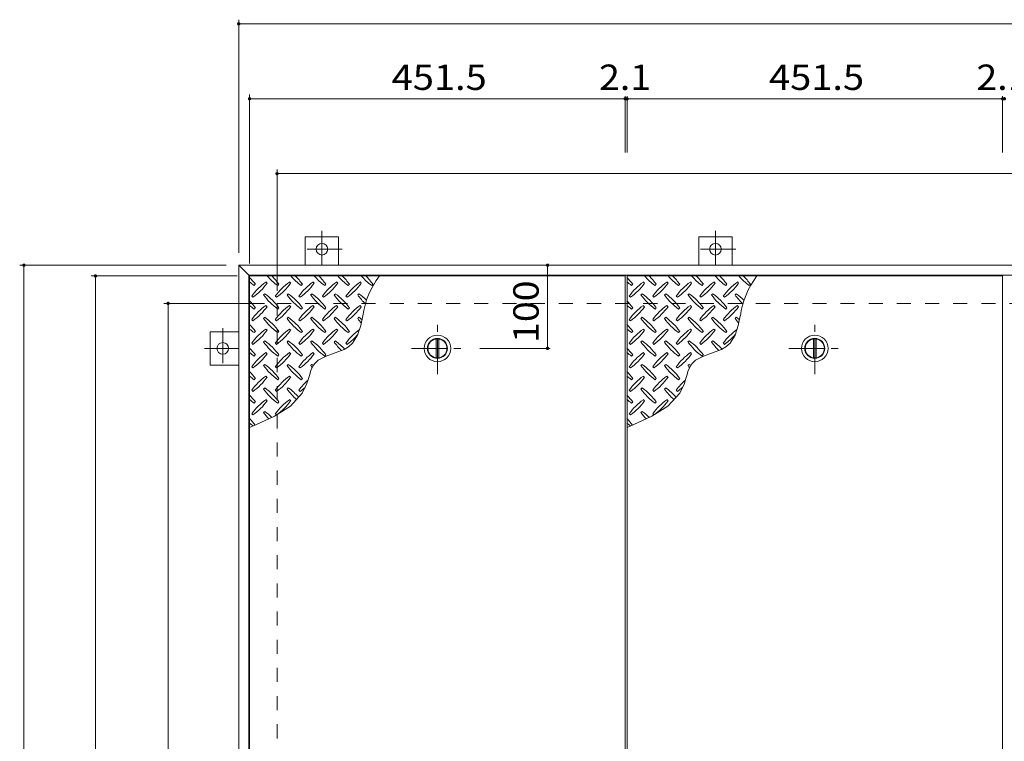
# Model space of a CAD drawing. Units: millimetres. Extents: x -2620 to 2731, y -1965 to 1501.
# Drawn here: x -2405 to -1221, y 597 to 1464 of the extents above; entities that cross this region are included whole.
import ezdxf

# ---------------------------------------------------------------- set-up
doc = ezdxf.new("R2010")
doc.units = ezdxf.units.MM
doc.header["$LTSCALE"] = 10
doc.linetypes.add('JWW_CENTER1', pattern=[6.773333, 4.233333, -0.846667, 0.846667, -0.846667])
doc.linetypes.add('JWW_DASHED2', pattern=[3.386667, 1.693333, -1.693333])
for name, color, linetype in [('0-9', 7, 'Continuous'), ('0-C', 7, 'Continuous'), ('0-E', 7, 'Continuous'), ('0-F', 7, 'Continuous'), ('仕上', 7, 'Continuous'), ('建具', 7, 'Continuous'), ('躯体', 7, 'Continuous')]:
    doc.layers.add(name, color=color, linetype=linetype)
doc.styles.add('ＭＳ ゴシック', font='txt', dxfattribs={"height": 1})

msp = doc.modelspace()

# ---------------------------------------------------------------- linework, layer by layer
at = {"layer": '0-9', "color": 211, "linetype": 'Continuous', "lineweight": 5}
for p, q in [((-2107.6, 1147.2), (-2109, 1148.6)), ((-2079.3, 1147.2), (-2080.7, 1148.6)), ((-2051, 1147.2), (-2052.5, 1148.6)), ((-2022.8, 1147.2), (-2024.2, 1148.6)), ((-1994.5, 1147.2), (-1995.9, 1148.6)), ((-1654, 1147.2), (-1655.4, 1148.6)), ((-1625.7, 1147.2), (-1627.1, 1148.6)), ((-1597.4, 1147.2), (-1598.8, 1148.6)), ((-1569.1, 1147.2), (-1570.5, 1148.6)), ((-1540.8, 1147.2), (-1542.3, 1148.6)), ((-2123.2, 1144.3), (-2121.8, 1145.8)), ((-2094.9, 1144.3), (-2093.5, 1145.8)), ((-2066.6, 1144.3), (-2065.2, 1145.8)), ((-2038.3, 1144.3), (-2036.9, 1145.8)), ((-2010, 1144.3), (-2008.6, 1145.8)), ((-1981.7, 1144.3), (-1980.3, 1145.8)), ((-1669.5, 1144.3), (-1668.1, 1145.8)), ((-1641.3, 1144.3), (-1639.8, 1145.8)), ((-1613, 1144.3), (-1611.6, 1145.8)), ((-1584.7, 1144.3), (-1583.3, 1145.8)), ((-1556.4, 1144.3), (-1555, 1145.8)), ((-1528.1, 1144.3), (-1526.7, 1145.8)), ((-2126, 1131.6), (-2124.6, 1130.2)), ((-2110.4, 1134.4), (-2111.9, 1133)), ((-2097.7, 1131.6), (-2096.3, 1130.2)), ((-2082.2, 1134.4), (-2083.6, 1133)), ((-2069.4, 1131.6), (-2068, 1130.2)), ((-2053.9, 1134.4), (-2055.3, 1133)), ((-2041.1, 1131.6), (-2039.7, 1130.2)), ((-2025.6, 1134.4), (-2027, 1133)), ((-2012.9, 1131.6), (-2011.4, 1130.2)), ((-1997.3, 1134.4), (-1998.7, 1133)), ((-1672.4, 1131.6), (-1671, 1130.2)), ((-1656.8, 1134.4), (-1658.2, 1133)), ((-1644.1, 1131.6), (-1642.7, 1130.2)), ((-1628.5, 1134.4), (-1629.9, 1133)), ((-1615.8, 1131.6), (-1614.4, 1130.2)), ((-1600.2, 1134.4), (-1601.7, 1133)), ((-1587.5, 1131.6), (-1586.1, 1130.2)), ((-1572, 1134.4), (-1573.4, 1133)), ((-1559.2, 1131.6), (-1557.8, 1130.2)), ((-1543.7, 1134.4), (-1545.1, 1133)), ((-2123.2, 1116.1), (-2121.8, 1117.5)), ((-2107.6, 1118.9), (-2109, 1120.3)), ((-2094.9, 1116.1), (-2093.5, 1117.5)), ((-2079.3, 1118.9), (-2080.7, 1120.3)), ((-2066.6, 1116.1), (-2065.2, 1117.5)), ((-2051, 1118.9), (-2052.5, 1120.3)), ((-2038.3, 1116.1), (-2036.9, 1117.5)), ((-2022.8, 1118.9), (-2024.2, 1120.3)), ((-2010, 1116.1), (-2008.6, 1117.5)), ((-1994.5, 1118.9), (-1995.9, 1120.3)), ((-1669.5, 1116.1), (-1668.1, 1117.5)), ((-1654, 1118.9), (-1655.4, 1120.3)), ((-1641.3, 1116.1), (-1639.8, 1117.5)), ((-1625.7, 1118.9), (-1627.1, 1120.3)), ((-1613, 1116.1), (-1611.6, 1117.5)), ((-1597.4, 1118.9), (-1598.8, 1120.3)), ((-1584.7, 1116.1), (-1583.3, 1117.5)), ((-1569.1, 1118.9), (-1570.5, 1120.3)), ((-1556.4, 1116.1), (-1555, 1117.5)), ((-1540.8, 1118.9), (-1542.3, 1120.3)), ((-2126, 1103.3), (-2124.6, 1101.9)), ((-2110.4, 1106.2), (-2111.9, 1104.7)), ((-2097.7, 1103.3), (-2096.3, 1101.9)), ((-2082.2, 1106.2), (-2083.6, 1104.7)), ((-2069.4, 1103.3), (-2068, 1101.9)), ((-2053.9, 1106.2), (-2055.3, 1104.7)), ((-2041.1, 1103.3), (-2039.7, 1101.9)), ((-2025.6, 1106.2), (-2027, 1104.7)), ((-2012.9, 1103.3), (-2011.4, 1101.9)), ((-1997.3, 1106.2), (-1998.7, 1104.7)), ((-1994.8, 1096.4), (-1992.5, 1107.8)), ((-1672.4, 1103.3), (-1671, 1101.9)), ((-1656.8, 1106.2), (-1658.2, 1104.7)), ((-1644.1, 1103.3), (-1642.7, 1101.9)), ((-1628.5, 1106.2), (-1629.9, 1104.7)), ((-1615.8, 1103.3), (-1614.4, 1101.9)), ((-1600.2, 1106.2), (-1601.7, 1104.7)), ((-1587.5, 1103.3), (-1586.1, 1101.9)), ((-1572, 1106.2), (-1573.4, 1104.7)), ((-1559.2, 1103.3), (-1557.8, 1101.9)), ((-1543.7, 1106.2), (-1545.1, 1104.7)), ((-1541.2, 1096.4), (-1538.8, 1107.8)), ((-2123.2, 1087.8), (-2121.8, 1089.2)), ((-2107.6, 1090.6), (-2109, 1092)), ((-2094.9, 1087.8), (-2093.5, 1089.2)), ((-2079.3, 1090.6), (-2080.7, 1092)), ((-2066.6, 1087.8), (-2065.2, 1089.2)), ((-2051, 1090.6), (-2052.5, 1092)), ((-2038.3, 1087.8), (-2036.9, 1089.2)), ((-2022.8, 1090.6), (-2024.2, 1092)), ((-2010, 1087.8), (-2008.6, 1089.2)), ((-1998.8, 1084.8), (-1994.8, 1096.4)), ((-1669.5, 1087.8), (-1668.1, 1089.2)), ((-1654, 1090.6), (-1655.4, 1092)), ((-1641.3, 1087.8), (-1639.8, 1089.2)), ((-1625.7, 1090.6), (-1627.1, 1092)), ((-1613, 1087.8), (-1611.6, 1089.2)), ((-1597.4, 1090.6), (-1598.8, 1092)), ((-1584.7, 1087.8), (-1583.3, 1089.2)), ((-1569.1, 1090.6), (-1570.5, 1092)), ((-1556.4, 1087.8), (-1555, 1089.2)), ((-1545.1, 1084.8), (-1541.2, 1096.4)), ((-2110.4, 1077.9), (-2111.9, 1076.5)), ((-2082.2, 1077.9), (-2083.6, 1076.5)), ((-2053.9, 1077.9), (-2055.3, 1076.5)), ((-2025.6, 1077.9), (-2027, 1076.5)), ((-2004.8, 1075.2), (-1998.8, 1084.8)), ((-1656.8, 1077.9), (-1658.2, 1076.5)), ((-1628.5, 1077.9), (-1629.9, 1076.5)), ((-1600.2, 1077.9), (-1601.7, 1076.5)), ((-1572, 1077.9), (-1573.4, 1076.5)), ((-1551.2, 1075.2), (-1545.1, 1084.8)), ((-2126, 1075), (-2124.6, 1073.6)), ((-2097.7, 1075), (-2096.3, 1073.6)), ((-2069.4, 1075), (-2068, 1073.6)), ((-2041.1, 1075), (-2039.7, 1073.6)), ((-2025.8, 1063.5), (-2015.1, 1067.6)), ((-2015.1, 1067.6), (-2009.7, 1070.8)), ((-2012.9, 1075), (-2011.4, 1073.6)), ((-2009.7, 1070.8), (-2004.8, 1075.2)), ((-1672.4, 1075), (-1671, 1073.6)), ((-1644.1, 1075), (-1642.7, 1073.6)), ((-1615.8, 1075), (-1614.4, 1073.6)), ((-1587.5, 1075), (-1586.1, 1073.6)), ((-1572.1, 1063.5), (-1561.5, 1067.6)), ((-1561.5, 1067.6), (-1556.1, 1070.8)), ((-1559.2, 1075), (-1557.8, 1073.6)), ((-1556.1, 1070.8), (-1551.2, 1075.2)), ((-2123.2, 1059.5), (-2121.8, 1060.9)), ((-2107.6, 1062.3), (-2109, 1063.7)), ((-2094.9, 1059.5), (-2093.5, 1060.9)), ((-2079.3, 1062.3), (-2080.7, 1063.7)), ((-2066.6, 1059.5), (-2065.2, 1060.9)), ((-2051, 1062.3), (-2052.5, 1063.7)), ((-2050.6, 1050.3), (-2046.3, 1054.5)), ((-2046.3, 1054.5), (-2036.7, 1059.6)), ((-2038.3, 1059.5), (-2036.9, 1060.9)), ((-2036.7, 1059.6), (-2025.8, 1063.5)), ((-1669.5, 1059.5), (-1668.1, 1060.9)), ((-1654, 1062.3), (-1655.4, 1063.7)), ((-1641.3, 1059.5), (-1639.8, 1060.9)), ((-1625.7, 1062.3), (-1627.1, 1063.7)), ((-1613, 1059.5), (-1611.6, 1060.9)), ((-1597.4, 1062.3), (-1598.8, 1063.7)), ((-1597, 1050.3), (-1592.7, 1054.5)), ((-1592.7, 1054.5), (-1583.1, 1059.6)), ((-1584.7, 1059.5), (-1583.3, 1060.9)), ((-1583.1, 1059.6), (-1572.1, 1063.5)), ((-2126, 1046.8), (-2124.6, 1045.3)), ((-2110.4, 1049.6), (-2111.9, 1048.2)), ((-2097.7, 1046.8), (-2096.3, 1045.3)), ((-2082.2, 1049.6), (-2083.6, 1048.2)), ((-2069.4, 1046.8), (-2068, 1045.3)), ((-2056.8, 1036.1), (-2054.9, 1042.1)), ((-2053.9, 1049.6), (-2055.3, 1048.2)), ((-2054.9, 1042.1), (-2052.5, 1047.6)), ((-2052.5, 1047.6), (-2050.6, 1050.3)), ((-1672.4, 1046.8), (-1671, 1045.3)), ((-1656.8, 1049.6), (-1658.2, 1048.2)), ((-1644.1, 1046.8), (-1642.7, 1045.3)), ((-1628.5, 1049.6), (-1629.9, 1048.2)), ((-1615.8, 1046.8), (-1614.4, 1045.3)), ((-1603.2, 1036.1), (-1601.3, 1042.1)), ((-1600.2, 1049.6), (-1601.7, 1048.2)), ((-1601.3, 1042.1), (-1598.8, 1047.6)), ((-1598.8, 1047.6), (-1597, 1050.3)), ((-2123.2, 1031.2), (-2121.8, 1032.6)), ((-2107.6, 1034), (-2109, 1035.4)), ((-2094.9, 1031.2), (-2093.5, 1032.6)), ((-2079.3, 1034), (-2080.7, 1035.4)), ((-2066.6, 1031.2), (-2065.2, 1032.6)), ((-2059.7, 1026.5), (-2058.6, 1030)), ((-2058.6, 1030), (-2056.8, 1036.1)), ((-1669.5, 1031.2), (-1668.1, 1032.6)), ((-1654, 1034), (-1655.4, 1035.4)), ((-1641.3, 1031.2), (-1639.8, 1032.6)), ((-1625.7, 1034), (-1627.1, 1035.4)), ((-1613, 1031.2), (-1611.6, 1032.6)), ((-1606.1, 1026.5), (-1604.9, 1030)), ((-1604.9, 1030), (-1603.2, 1036.1)), ((-2126, 1018.5), (-2124.6, 1017.1)), ((-2110.4, 1021.3), (-2111.9, 1019.9)), ((-2097.7, 1018.5), (-2096.3, 1017.1)), ((-2082.2, 1021.3), (-2083.6, 1019.9)), ((-2069.4, 1018.5), (-2068, 1017.1)), ((-2065.3, 1015.1), (-2059.7, 1026.5)), ((-1672.4, 1018.5), (-1671, 1017.1)), ((-1656.8, 1021.3), (-1658.2, 1019.9)), ((-1644.1, 1018.5), (-1642.7, 1017.1)), ((-1628.5, 1021.3), (-1629.9, 1019.9)), ((-1615.8, 1018.5), (-1614.4, 1017.1)), ((-1611.6, 1015.1), (-1606.1, 1026.5)), ((-2107.6, 1005.7), (-2109, 1007.2)), ((-2079.3, 1005.7), (-2080.7, 1007.2)), ((-2079.7, 999.3), (-2065.3, 1015.1)), ((-1654, 1005.7), (-1655.4, 1007.2)), ((-1625.7, 1005.7), (-1627.1, 1007.2)), ((-1626.1, 999.3), (-1611.6, 1015.1)), ((-2123.2, 1002.9), (-2121.8, 1004.3)), ((-2098.6, 987.2), (-2079.7, 999.3)), ((-2094.9, 1002.9), (-2093.5, 1004.3)), ((-1669.5, 1002.9), (-1668.1, 1004.3)), ((-1645, 987.2), (-1626.1, 999.3)), ((-1641.3, 1002.9), (-1639.8, 1004.3)), ((-2126, 990.2), (-2124.6, 988.8)), ((-2120.4, 977.2), (-2098.6, 987.2)), ((-2110.4, 993), (-2111.9, 991.6)), ((-2097.7, 990.2), (-2096.3, 988.8)), ((-1672.4, 990.2), (-1671, 988.8)), ((-1666.8, 977.2), (-1645, 987.2)), ((-1656.8, 993), (-1658.2, 991.6)), ((-1644.1, 990.2), (-1642.7, 988.8)), ((-2128.7, 973.9), (-2120.4, 977.2)), ((-1675, 973.9), (-1666.8, 977.2))]:
    msp.add_line(p, q, dxfattribs=at)
for centre, radius, start, end in [((-2180.8, 1103.7), 72.5, 35.4727, 44.0249), ((-2081.1, 1203.4), 72.5, 228.9921, 234.5273), ((-2067, 1089.5), 72.5, 125.4727, 144.5273), ((-2052.8, 1203.4), 72.5, 221.0079, 234.5273), ((-2152.5, 1103.7), 72.5, 35.4727, 45.9751), ((-2038.7, 1089.5), 72.5, 125.4727, 144.5273), ((-2024.5, 1203.4), 72.5, 221.0079, 234.5273), ((-2124.2, 1103.7), 72.5, 35.4727, 45.9751), ((-2010.4, 1089.5), 72.5, 125.4727, 144.5273), ((-1996.2, 1203.4), 72.5, 221.0079, 234.5273), ((-2095.9, 1103.7), 72.5, 35.4727, 45.9751), ((-1982.1, 1089.5), 72.5, 125.4727, 144.5273), ((-1968, 1203.4), 72.5, 221.0079, 234.5273), ((-2067.7, 1103.7), 72.5, 35.4727, 45.9751), ((-1953.8, 1089.5), 72.5, 125.4727, 144.5273), ((-1939.7, 1203.4), 72.5, 221.0079, 234.5273), ((-1891.3, 1094.1), 102.1, 142.798, 172.2546), ((-2039.4, 1103.7), 72.5, 35.4727, 45.9751), ((-1727.2, 1103.7), 72.5, 35.4727, 44.0249), ((-1627.5, 1203.4), 72.5, 228.9921, 234.5273), ((-1613.3, 1089.5), 72.5, 125.4727, 144.5273), ((-1599.2, 1203.4), 72.5, 221.0079, 234.5273), ((-1698.9, 1103.7), 72.5, 35.4727, 45.9751), ((-1585, 1089.5), 72.5, 125.4727, 144.5273), ((-1570.9, 1203.4), 72.5, 221.0079, 234.5273), ((-1670.6, 1103.7), 72.5, 35.4727, 45.9751), ((-1556.8, 1089.5), 72.5, 125.4727, 144.5273), ((-1542.6, 1203.4), 72.5, 221.0079, 234.5273), ((-1642.3, 1103.7), 72.5, 35.4727, 45.9751), ((-1528.5, 1089.5), 72.5, 125.4727, 144.5273), ((-1514.3, 1203.4), 72.5, 221.0079, 234.5273), ((-1614, 1103.7), 72.5, 35.4727, 45.9751), ((-1500.2, 1089.5), 72.5, 125.4727, 144.5273), ((-1486, 1203.4), 72.5, 221.0079, 234.5273), ((-1437.6, 1094.1), 102.1, 142.798, 172.2546), ((-1585.7, 1103.7), 72.5, 35.4727, 45.9751), ((-2166.7, 1189.2), 72.5, 305.4726, 324.5273), ((-2138.4, 1189.2), 72.5, 305.4726, 324.5273), ((-2110.1, 1189.2), 72.5, 305.4726, 324.5273), ((-2081.8, 1189.2), 72.5, 305.4726, 324.5273), ((-2053.5, 1189.2), 72.5, 305.4726, 324.5273), ((-1713, 1189.2), 72.5, 305.4726, 324.5273), ((-1684.7, 1189.2), 72.5, 305.4726, 324.5273), ((-1656.5, 1189.2), 72.5, 305.4726, 324.5273), ((-1628.2, 1189.2), 72.5, 305.4726, 324.5273), ((-1599.9, 1189.2), 72.5, 305.4726, 324.5273), ((-2180.8, 1075.4), 72.5, 35.4727, 44.0249), ((-2052.8, 1175.1), 72.5, 215.4726, 234.5273), ((-2152.5, 1075.4), 72.5, 35.4727, 54.5273), ((-2024.5, 1175.1), 72.5, 215.4726, 234.5273), ((-2124.2, 1075.4), 72.5, 35.4727, 54.5273), ((-1996.2, 1175.1), 72.5, 215.4726, 234.5273), ((-2095.9, 1075.4), 72.5, 35.4727, 54.5273), ((-1968, 1175.1), 72.5, 215.4726, 234.5273), ((-2067.7, 1075.4), 72.5, 35.4727, 54.5273), ((-1939.7, 1175.1), 72.5, 215.4726, 226.6986), ((-2039.4, 1075.4), 72.5, 44.946, 54.5273), ((-1727.2, 1075.4), 72.5, 35.4727, 44.0249), ((-1599.2, 1175.1), 72.5, 215.4726, 234.5273), ((-1698.9, 1075.4), 72.5, 35.4727, 54.5273), ((-1570.9, 1175.1), 72.5, 215.4726, 234.5273), ((-1670.6, 1075.4), 72.5, 35.4727, 54.5273), ((-1542.6, 1175.1), 72.5, 215.4726, 234.5273), ((-1642.3, 1075.4), 72.5, 35.4727, 54.5273), ((-1514.3, 1175.1), 72.5, 215.4726, 234.5273), ((-1614, 1075.4), 72.5, 35.4727, 54.5273), ((-1486, 1175.1), 72.5, 215.4726, 226.6986), ((-1585.7, 1075.4), 72.5, 44.946, 54.5273), ((-2081.1, 1175.1), 72.5, 228.9921, 234.5273), ((-2067, 1061.3), 72.5, 125.4727, 144.5273), ((-2166.7, 1161), 72.5, 305.4726, 324.5273), ((-2038.7, 1061.3), 72.5, 125.4727, 144.5273), ((-2138.4, 1161), 72.5, 305.4726, 324.5273), ((-2010.4, 1061.3), 72.5, 125.4727, 144.5273), ((-2110.1, 1161), 72.5, 305.4726, 324.5273), ((-1982.1, 1061.3), 72.5, 125.4727, 144.5273), ((-2081.8, 1161), 72.5, 305.4726, 324.5273), ((-1953.8, 1061.3), 72.5, 125.4727, 144.5273), ((-2053.5, 1161), 72.5, 305.4726, 324.5273), ((-1627.5, 1175.1), 72.5, 228.9921, 234.5273), ((-1613.3, 1061.3), 72.5, 125.4727, 144.5273), ((-1713, 1161), 72.5, 305.4726, 324.5273), ((-1585, 1061.3), 72.5, 125.4727, 144.5273), ((-1684.7, 1161), 72.5, 305.4726, 324.5273), ((-1556.8, 1061.3), 72.5, 125.4727, 144.5273), ((-1656.5, 1161), 72.5, 305.4726, 324.5273), ((-1528.5, 1061.3), 72.5, 125.4727, 144.5273), ((-1628.2, 1161), 72.5, 305.4726, 324.5273), ((-1500.2, 1061.3), 72.5, 125.4727, 144.5273), ((-1599.9, 1161), 72.5, 305.4726, 324.5273), ((-2052.8, 1146.8), 72.5, 215.4726, 234.5273), ((-2152.5, 1047.1), 72.5, 35.4727, 54.5273), ((-2024.5, 1146.8), 72.5, 215.4726, 234.5273), ((-2124.2, 1047.1), 72.5, 35.4727, 54.5273), ((-1996.2, 1146.8), 72.5, 215.4726, 234.5273), ((-2095.9, 1047.1), 72.5, 35.4727, 54.5273), ((-1968, 1146.8), 72.5, 215.4726, 234.5273), ((-2067.7, 1047.1), 72.5, 35.4727, 54.5273), ((-1939.7, 1146.8), 72.5, 215.4726, 221.1628), ((-2039.4, 1047.1), 72.5, 50.6568, 54.5273), ((-1599.2, 1146.8), 72.5, 215.4726, 234.5273), ((-1698.9, 1047.1), 72.5, 35.4727, 54.5273), ((-1570.9, 1146.8), 72.5, 215.4726, 234.5273), ((-1670.6, 1047.1), 72.5, 35.4727, 54.5273), ((-1542.6, 1146.8), 72.5, 215.4726, 234.5273), ((-1642.3, 1047.1), 72.5, 35.4727, 54.5273), ((-1514.3, 1146.8), 72.5, 215.4726, 234.5273), ((-1614, 1047.1), 72.5, 35.4727, 54.5273), ((-1486, 1146.8), 72.5, 215.4726, 221.1628), ((-1585.7, 1047.1), 72.5, 50.6568, 54.5273), ((-2180.8, 1047.1), 72.5, 35.4727, 44.0249), ((-2081.1, 1146.8), 72.5, 228.9921, 234.5273), ((-2067, 1033), 72.5, 125.4727, 144.5273), ((-2166.7, 1132.7), 72.5, 305.4726, 324.5273), ((-2038.7, 1033), 72.5, 125.4727, 144.5273), ((-2138.4, 1132.7), 72.5, 305.4726, 324.5273), ((-2010.4, 1033), 72.5, 125.4727, 144.5273), ((-2110.1, 1132.7), 72.5, 305.4726, 324.5273), ((-1982.1, 1033), 72.5, 125.4727, 144.5273), ((-2081.8, 1132.7), 72.5, 305.4726, 324.5273), ((-1953.8, 1033), 72.5, 126.007, 144.5273), ((-1727.2, 1047.1), 72.5, 35.4727, 44.0249), ((-1627.5, 1146.8), 72.5, 228.9921, 234.5273), ((-1613.3, 1033), 72.5, 125.4727, 144.5273), ((-1713, 1132.7), 72.5, 305.4726, 324.5273), ((-1585, 1033), 72.5, 125.4727, 144.5273), ((-1684.7, 1132.7), 72.5, 305.4726, 324.5273), ((-1556.8, 1033), 72.5, 125.4727, 144.5273), ((-1656.5, 1132.7), 72.5, 305.4726, 324.5273), ((-1528.5, 1033), 72.5, 125.4727, 144.5273), ((-1628.2, 1132.7), 72.5, 305.4726, 324.5273), ((-1500.2, 1033), 72.5, 126.007, 144.5273), ((-2152.5, 1018.8), 72.5, 35.4727, 54.5273), ((-2124.2, 1018.8), 72.5, 35.4727, 54.5273), ((-2095.9, 1018.8), 72.5, 35.4727, 54.5273), ((-2067.7, 1018.8), 72.5, 42.7481, 54.5273), ((-2053.5, 1132.7), 72.5, 305.4726, 319.2924), ((-1698.9, 1018.8), 72.5, 35.4727, 54.5273), ((-1670.6, 1018.8), 72.5, 35.4727, 54.5273), ((-1642.3, 1018.8), 72.5, 35.4727, 54.5273), ((-1614, 1018.8), 72.5, 42.7481, 54.5273), ((-1599.9, 1132.7), 72.5, 305.4726, 319.2924), ((-2180.8, 1018.8), 72.5, 35.4727, 44.0249), ((-2052.8, 1118.5), 72.5, 215.4726, 234.5273), ((-2024.5, 1118.5), 72.5, 215.4726, 234.5273), ((-1996.2, 1118.5), 72.5, 215.4726, 234.5273), ((-1968, 1118.5), 72.5, 215.4726, 225.9971), ((-1727.2, 1018.8), 72.5, 35.4727, 44.0249), ((-1599.2, 1118.5), 72.5, 215.4726, 234.5273), ((-1570.9, 1118.5), 72.5, 215.4726, 234.5273), ((-1542.6, 1118.5), 72.5, 215.4726, 234.5273), ((-1514.3, 1118.5), 72.5, 215.4726, 225.9971), ((-2081.1, 1118.5), 72.5, 228.9921, 234.5273), ((-2067, 1004.7), 72.5, 125.4727, 144.5273), ((-2166.7, 1104.4), 72.5, 305.4726, 324.5273), ((-2038.7, 1004.7), 72.5, 125.4727, 144.5273), ((-2138.4, 1104.4), 72.5, 305.4726, 324.5273), ((-2010.4, 1004.7), 72.5, 125.4727, 144.5273), ((-2110.1, 1104.4), 72.5, 305.4726, 324.5273), ((-1627.5, 1118.5), 72.5, 228.9921, 234.5273), ((-1613.3, 1004.7), 72.5, 125.4727, 144.5273), ((-1713, 1104.4), 72.5, 305.4726, 324.5273), ((-1585, 1004.7), 72.5, 125.4727, 144.5273), ((-1684.7, 1104.4), 72.5, 305.4726, 324.5273), ((-1556.8, 1004.7), 72.5, 125.4727, 144.5273), ((-1656.5, 1104.4), 72.5, 305.4726, 324.5273), ((-2052.8, 1090.2), 72.5, 215.4726, 234.5273), ((-2152.5, 990.5), 72.5, 35.4727, 54.5273), ((-2024.5, 1090.2), 72.5, 215.4726, 234.5273), ((-2124.2, 990.5), 72.5, 35.4727, 54.5273), ((-1996.2, 1090.2), 72.5, 215.4726, 218.0357), ((-2095.9, 990.5), 72.5, 52.7083, 54.5273), ((-1599.2, 1090.2), 72.5, 215.4726, 234.5273), ((-1698.9, 990.5), 72.5, 35.4727, 54.5273), ((-1570.9, 1090.2), 72.5, 215.4726, 234.5273), ((-1670.6, 990.5), 72.5, 35.4727, 54.5273), ((-1542.6, 1090.2), 72.5, 215.4726, 218.0357), ((-1642.3, 990.5), 72.5, 52.7083, 54.5273), ((-2180.8, 990.5), 72.5, 35.4727, 44.0249), ((-2081.1, 1090.2), 72.5, 228.9921, 234.5273), ((-2067, 976.4), 72.5, 125.4727, 144.5273), ((-2166.7, 1076.1), 72.5, 305.4726, 324.5273), ((-2038.7, 976.4), 72.5, 125.4727, 144.5273), ((-2138.4, 1076.1), 72.5, 305.4726, 324.5273), ((-2010.4, 976.4), 72.5, 131.3876, 144.5273), ((-1727.2, 990.5), 72.5, 35.4727, 44.0249), ((-1627.5, 1090.2), 72.5, 228.9921, 234.5273), ((-1613.3, 976.4), 72.5, 125.4727, 144.5273), ((-1713, 1076.1), 72.5, 305.4726, 324.5273), ((-1585, 976.4), 72.5, 125.4727, 144.5273), ((-1684.7, 1076.1), 72.5, 305.4726, 324.5273), ((-1556.8, 976.4), 72.5, 131.3876, 144.5273), ((-2052.8, 1062), 72.5, 215.4726, 234.5273), ((-2152.5, 962.3), 72.5, 35.4727, 54.5273), ((-2024.5, 1062), 72.5, 215.4726, 228.7796), ((-2124.2, 962.3), 72.5, 41.3528, 54.5273), ((-2110.1, 1076.1), 72.5, 305.4726, 311.5983), ((-1599.2, 1062), 72.5, 215.4726, 234.5273), ((-1698.9, 962.3), 72.5, 35.4727, 54.5273), ((-1570.9, 1062), 72.5, 215.4726, 228.7796), ((-1670.6, 962.3), 72.5, 41.3528, 54.5273), ((-1656.5, 1076.1), 72.5, 305.4726, 311.5983), ((-2180.8, 962.3), 72.5, 35.4727, 44.0249), ((-2081.1, 1062), 72.5, 228.9921, 234.5273), ((-2067, 948.1), 72.5, 125.4727, 144.5273), ((-2038.7, 948.1), 72.5, 125.4727, 144.5273), ((-1727.2, 962.3), 72.5, 35.4727, 44.0249), ((-1627.5, 1062), 72.5, 228.9921, 234.5273), ((-1613.3, 948.1), 72.5, 125.4727, 144.5273), ((-1585, 948.1), 72.5, 125.4727, 144.5273), ((-2166.7, 1047.8), 72.5, 305.4726, 324.5273), ((-2138.4, 1047.8), 72.5, 305.4726, 324.5273), ((-1713, 1047.8), 72.5, 305.4726, 324.5273), ((-1684.7, 1047.8), 72.5, 305.4726, 324.5273), ((-2180.8, 934), 72.5, 35.948, 44.0249), ((-2052.8, 1033.7), 72.5, 215.4726, 223.2598), ((-2152.5, 934), 72.5, 45.5745, 54.5273), ((-1727.2, 934), 72.5, 35.948, 44.0249), ((-1599.2, 1033.7), 72.5, 215.4726, 223.2598), ((-1698.9, 934), 72.5, 45.5745, 54.5273), ((-2081.1, 1033.7), 72.5, 228.9921, 233.2528), ((-1627.5, 1033.7), 72.5, 228.9921, 233.2528)]:
    msp.add_arc(centre, radius, start, end, dxfattribs=at)
at = {"layer": '0-C', "color": 2, "linetype": 'JWW_CENTER1', "lineweight": 9}
for p, q in [((-1902.9, 1037.8), (-1902.9, 1099.8)), ((-1449.3, 1037.8), (-1449.3, 1099.8)), ((-1933.9, 1068.8), (-1871.9, 1068.8)), ((-1480.3, 1068.8), (-1418.3, 1068.8))]:
    msp.add_line(p, q, dxfattribs=at)
at = {"layer": '0-C', "color": 2, "linetype": 'Continuous', "lineweight": 9}
for p, q in [((-1904.4, 1080.2), (-1904.4, 1057.4)), ((-1901.4, 1080.2), (-1901.4, 1057.4)), ((-1450.8, 1080.2), (-1450.8, 1057.4)), ((-1447.8, 1080.2), (-1447.8, 1057.4))]:
    msp.add_line(p, q, dxfattribs=at)
for centre, radius in [((-1902.9, 1068.8), 16), ((-1902.9, 1068.8), 12), ((-1902.9, 1068.8), 11.5), ((-1449.3, 1068.8), 16), ((-1449.3, 1068.8), 12), ((-1449.3, 1068.8), 11.5)]:
    msp.add_circle(centre, radius, dxfattribs=at)
at = {"layer": '0-E', "color": 3, "linetype": 'JWW_CENTER1', "lineweight": 9}
for p, q in [((-2041.7, 1210), (-2041.7, 1168.8)), ((-1568.7, 1210), (-1568.7, 1168.8)), ((-2017.3, 1188), (-2066, 1188)), ((-1544.3, 1188), (-1593, 1188)), ((-2160.9, 1093.2), (-2160.9, 1044.4)), ((-2182.8, 1068.8), (-2141.7, 1068.8))]:
    msp.add_line(p, q, dxfattribs=at)
at = {"layer": '0-E', "color": 3, "linetype": 'Continuous', "lineweight": 9}
for p, q in [((-2061.7, 1203), (-2021.7, 1203)), ((-2061.7, 1203), (-2061.7, 1168.8)), ((-2021.7, 1203), (-2021.7, 1168.8)), ((-1588.7, 1203), (-1548.7, 1203)), ((-1588.7, 1203), (-1588.7, 1168.8)), ((-1548.7, 1203), (-1548.7, 1168.8)), ((-2175.9, 1048.8), (-2175.9, 1088.8)), ((-2175.9, 1088.8), (-2141.7, 1088.8)), ((-2175.9, 1048.8), (-2141.7, 1048.8))]:
    msp.add_line(p, q, dxfattribs=at)
for centre in [(-2041.7, 1188), (-1568.7, 1188), (-2160.9, 1068.8)]:
    msp.add_circle(centre, 7, dxfattribs=at)
at = {"layer": '0-F', "color": 7, "linetype": 'Continuous', "lineweight": 9}
for p, q in [((-2141.7, 1183.8), (-2141.7, 1463.8)), ((-2141.7, 1458.8), (150.3, 1458.8)), ((-2128.7, 1170.8), (-2128.7, 1373.8)), ((-2128.7, 1368.8), (-1677.2, 1368.8)), ((-1677.2, 1371.8), (-1677.2, 1304.3)), ((-1677.2, 1368.8), (-1675, 1368.8)), ((-1675, 1371.8), (-1675, 1304.3)), ((-1675, 1368.8), (-1223.5, 1368.8)), ((-1223.5, 1371.8), (-1223.5, 1304.3)), ((-1223.5, 1368.8), (-1221.4, 1368.8)), ((-2095.7, 1137.8), (-2095.7, 1283.8)), ((-2095.7, 1278.8), (104.3, 1278.8)), ((-2156.7, 1168.8), (-2405, 1168.8)), ((-2400, -123.2), (-2400, 1168.8)), ((-1770.5, 1168.8), (-1770.5, 1068.8)), ((-2143.7, 1155.8), (-2319, 1155.8)), ((-2314, -110.2), (-2314, 1155.8)), ((-2110.7, 1122.8), (-2231.6, 1122.8)), ((-2226.6, -77.2), (-2226.6, 1122.8)), ((-1767.5, 1068.8), (-1851.9, 1068.8))]:
    msp.add_line(p, q, dxfattribs=at)
at = {"layer": '0-F', "color": 7, "linetype": 'Continuous', "lineweight": 9, "const_width": 2}
for points in [[(-2140.7, 1458.8, 0.414214), (-2141.7, 1459.8, 0.414214), (-2142.7, 1458.8, 0.414214), (-2141.7, 1457.8, 0.414214)], [(-2127.7, 1368.8, 0.414214), (-2128.7, 1369.8, 0.414214), (-2129.7, 1368.8, 0.414214), (-2128.7, 1367.8, 0.414214)], [(-1676.2, 1368.8, 0.414214), (-1677.2, 1369.8, 0.414214), (-1678.2, 1368.8, 0.414214), (-1677.2, 1367.8, 0.414214)], [(-1674, 1368.8, 0.414214), (-1675, 1369.8, 0.414214), (-1676, 1368.8, 0.414214), (-1675, 1367.8, 0.414214)], [(-1222.5, 1368.8, 0.414214), (-1223.5, 1369.8, 0.414214), (-1224.5, 1368.8, 0.414214), (-1223.5, 1367.8, 0.414214)], [(-1220.4, 1368.8, 0.414214), (-1221.4, 1369.8, 0.414214), (-1222.4, 1368.8, 0.414214), (-1221.4, 1367.8, 0.414214)], [(-2094.7, 1278.8, 0.414214), (-2095.7, 1279.8, 0.414214), (-2096.7, 1278.8, 0.414214), (-2095.7, 1277.8, 0.414214)], [(-2399, 1168.8, 0.414214), (-2400, 1169.8, 0.414214), (-2401, 1168.8, 0.414214), (-2400, 1167.8, 0.414214)], [(-1769.5, 1168.8, 0.414214), (-1770.5, 1169.8, 0.414214), (-1771.5, 1168.8, 0.414214), (-1770.5, 1167.8, 0.414214)], [(-2313, 1155.8, 0.414214), (-2314, 1156.8, 0.414214), (-2315, 1155.8, 0.414214), (-2314, 1154.8, 0.414214)], [(-2225.6, 1122.8, 0.414214), (-2226.6, 1123.8, 0.414214), (-2227.6, 1122.8, 0.414214), (-2226.6, 1121.8, 0.414214)], [(-1769.5, 1068.8, 0.414214), (-1770.5, 1069.8, 0.414214), (-1771.5, 1068.8, 0.414214), (-1770.5, 1067.8, 0.414214)]]:
    msp.add_lwpolyline(points, format="xyb", close=True, dxfattribs=at)
at = {"layer": '仕上', "color": 3, "linetype": 'Continuous', "lineweight": 9}
for p, q in [((-1677.2, 1155.8), (-2128.7, 1155.8)), ((-2128.7, 1155.8), (-2128.7, -110.2)), ((-1677.2, -110.2), (-1677.2, 1155.8)), ((-1223.5, 1155.8), (-1675, 1155.8)), ((-1675, 1155.8), (-1675, -110.2)), ((-1223.5, -110.2), (-1223.5, 1155.8))]:
    msp.add_line(p, q, dxfattribs=at)
at = {"layer": '建具', "color": 2, "linetype": 'Continuous', "lineweight": 9}
for p, q in [((-2141.7, 1168.8), (-2129.7, 1156.8)), ((-2141.7, -123.2), (-2141.7, 1168.8)), ((-2141.7, 1168.8), (150.3, 1168.8)), ((-2129.7, -111.2), (-2129.7, 1156.8)), ((-2129.7, 1156.8), (138.3, 1156.8))]:
    msp.add_line(p, q, dxfattribs=at)
at = {"layer": '躯体', "color": 2, "linetype": 'JWW_DASHED2', "lineweight": 9}
for p, q in [((-2095.7, -77.2), (-2095.7, 1122.8)), ((-2095.7, 1122.8), (104.3, 1122.8))]:
    msp.add_line(p, q, dxfattribs=at)

# ---------------------------------------------------------------- texts
at = {"layer": '0-F', "color": 2, "linetype": 'Continuous', "lineweight": 211, "style": 'ＭＳ ゴシック'}
for s, width, p in [('451.5', 1.1, (-1957.9, 1379.4)), ('2.1', 1.083333, (-1708.6, 1379.4)), ('451.5', 1.1, (-1504.3, 1379.4)), ('2.1', 1.083333, (-1255, 1379.4))]:
    msp.add_text(s, height=30.48, dxfattribs=dict(at, width=width)).set_placement(p)
at = {"layer": '0-F', "color": 2, "linetype": 'Continuous', "lineweight": 211, "style": 'ＭＳ ゴシック', "width": 1.083333}
msp.add_text('100', height=30.48, rotation=90, dxfattribs=at).set_placement((-1781.2, 1075.4))

doc.saveas('drawing.dxf')
